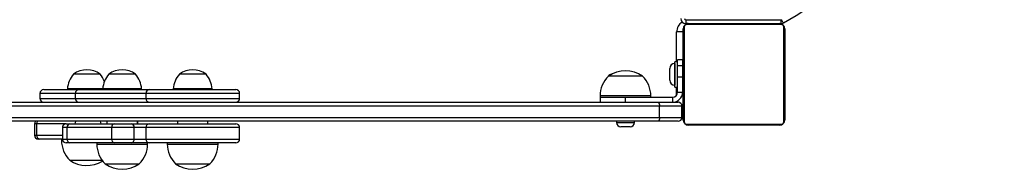
# Model space of a CAD drawing. Units: millimetres. Extents: x -4534 to 354227, y -3372 to 5529.
# Drawn here: x 857 to 1633, y 3209 to 3327 of the extents above; entities that cross this region are included whole.
import ezdxf

# ---------------------------------------------------------------- set-up
doc = ezdxf.new("R2010")
doc.units = ezdxf.units.MM
doc.layers.add('Toestel 2D', color=7, linetype='Continuous', lineweight=20)
doc.layers.add('VP-EQ', color=7, linetype='Continuous', true_color=0x8a3492)

# ---------------------------------------------------------------- blocks, each defined once
blk = doc.blocks.new('01072')
at = {"layer": 'VP-EQ', "color": 0, "linetype": 'Continuous', "lineweight": 25}
for p, q in [((1653.197, 271.254), (1660.691, 271.254)), ((1653.197, 271.254), (1653.197, 270.954)), ((1653.397, 270.954), (1653.197, 270.954)), ((1660.721, 270.885), (1653.272, 270.885)), ((1653.397, 270.954), (1660.597, 270.954)), ((1655.27, 270.974), (1655.27, 270.954)), ((1655.291, 270.974), (1655.291, 270.954)), ((1655.405, 270.974), (1655.405, 270.954)), ((1655.458, 270.974), (1655.458, 270.954)), ((1655.557, 270.974), (1655.619, 270.974)), ((1655.619, 270.974), (1655.619, 270.954)), ((1655.619, 270.974), (1655.621, 270.974)), ((1655.621, 270.974), (1655.621, 270.954)), ((1655.621, 270.974), (1655.648, 270.974)), ((1655.78, 270.974), (1655.78, 270.954)), ((1655.862, 270.974), (1655.862, 270.954)), ((1656.158, 270.974), (1656.158, 270.954)), ((1656.59, 270.974), (1656.59, 270.954)), ((1656.609, 270.974), (1656.609, 270.954)), ((1656.669, 270.974), (1656.669, 270.954)), ((1656.964, 270.974), (1656.964, 270.954)), ((1657.16, 270.974), (1657.16, 270.954)), ((1657.279, 270.974), (1657.279, 270.954)), ((1657.424, 270.974), (1657.424, 270.954)), ((1657.448, 270.974), (1657.448, 270.954)), ((1657.448, 270.974), (1657.448, 270.954)), ((1657.449, 270.974), (1657.449, 270.954)), ((1657.534, 270.974), (1657.534, 270.954)), ((1657.695, 270.974), (1657.695, 270.954)), ((1657.695, 270.974), (1657.696, 270.974)), ((1657.696, 270.974), (1657.696, 270.954)), ((1657.856, 270.974), (1657.856, 270.954)), ((1657.913, 270.974), (1657.913, 270.954)), ((1657.931, 270.98), (1657.931, 270.954)), ((1657.954, 270.974), (1657.954, 270.954)), ((1658.066, 270.974), (1658.066, 270.954)), ((1658.218, 270.974), (1658.218, 270.954)), ((1658.218, 270.974), (1658.324, 270.974)), ((1658.324, 270.974), (1658.324, 270.954)), ((1658.324, 270.974), (1658.423, 270.974)), ((1658.423, 270.974), (1658.423, 270.954)), ((1658.579, 270.974), (1658.579, 270.954)), ((1658.701, 270.974), (1658.701, 270.954)), ((1658.725, 270.954), (1658.725, 270.978)), ((1660.691, 271.254), (1660.691, 270.954)), ((1652.978, 270.3), (1652.478, 270.3)), ((1652.478, 267.954), (1652.478, 270.3)), ((1652.978, 270.3), (1652.978, 267.754)), ((1652.997, 263.354), (1652.997, 270.554)), ((1653.066, 270.678), (1653.066, 263.23)), ((1660.928, 263.23), (1660.928, 270.678)), ((1660.997, 270.554), (1660.997, 263.354)), ((1652.997, 268.954), (1652.978, 268.954)), ((1652.347, 267.814), (1652.337, 267.814)), ((1652.337, 267.814), (1652.337, 266.094)), ((1652.547, 267.954), (1652.347, 267.954)), ((1652.347, 267.501), (1652.347, 267.954)), ((1652.947, 268.104), (1652.547, 268.104)), ((1652.547, 267.653), (1652.547, 268.104)), ((1652.947, 268.104), (1652.947, 267.653)), ((1652.997, 267.754), (1652.947, 267.754)), ((1606.084, 266.974), (1604.952, 266.974)), ((1607.052, 266.974), (1606.084, 266.974)), ((1608.869, 266.974), (1607.737, 266.974)), ((1609.837, 266.974), (1608.869, 266.974)), ((1614.426, 266.974), (1613.293, 266.974)), ((1615.393, 266.974), (1614.426, 266.974)), ((1651.937, 267.413), (1651.937, 267.414)), ((1651.937, 266.494), (1651.937, 267.413)), ((1652.347, 265.954), (1652.347, 267.501)), ((1652.547, 267.653), (1652.947, 267.653)), ((1652.547, 266.772), (1652.547, 267.653)), ((1652.947, 267.653), (1652.947, 266.772)), ((1649.518, 266.814), (1647.097, 266.814)), ((1649.797, 266.814), (1649.518, 266.814)), ((1652.547, 265.556), (1652.547, 266.772)), ((1652.547, 266.772), (1652.947, 266.772)), ((1652.947, 266.772), (1652.947, 265.556)), ((1652.947, 266.154), (1652.997, 266.154)), ((1652.978, 266.154), (1652.978, 264.25)), ((1602.302, 265.454), (1602.302, 265.054)), ((1605.087, 265.454), (1602.302, 265.454)), ((1602.602, 265.754), (1605.387, 265.754)), ((1604.472, 265.804), (1604.472, 265.754)), ((1606.122, 265.804), (1604.472, 265.804)), ((1605.087, 265.454), (1605.087, 265.054)), ((1610.644, 265.454), (1605.087, 265.454)), ((1605.387, 265.754), (1610.944, 265.754)), ((1607.257, 265.804), (1606.122, 265.804)), ((1607.257, 265.804), (1607.257, 265.754)), ((1608.907, 265.804), (1607.257, 265.804)), ((1610.317, 265.804), (1608.907, 265.804)), ((1610.317, 265.754), (1610.317, 265.804)), ((1610.644, 265.454), (1610.644, 265.054)), ((1618.042, 265.454), (1610.644, 265.454)), ((1610.944, 265.754), (1617.742, 265.754)), ((1612.813, 265.804), (1612.813, 265.754)), ((1614.463, 265.804), (1612.813, 265.804)), ((1615.873, 265.804), (1614.463, 265.804)), ((1615.873, 265.754), (1615.873, 265.804)), ((1618.042, 265.054), (1618.042, 265.454)), ((1652.337, 266.094), (1652.347, 266.094)), ((1652.347, 265.954), (1652.547, 265.954)), ((1652.478, 265.329), (1652.478, 265.954)), ((1652.547, 265.556), (1652.947, 265.556)), ((1652.547, 265.556), (1652.547, 265.554)), ((1652.547, 265.554), (1652.947, 265.554)), ((1652.947, 265.556), (1652.947, 265.554)), ((1595, 264.754), (1650.994, 264.754)), ((1602.302, 265.054), (1605.087, 265.054)), ((1605.087, 265.054), (1610.644, 265.054)), ((1610.644, 265.054), (1618.042, 265.054)), ((1646.447, 265.254), (1646.447, 265.154)), ((1650.033, 265.254), (1646.447, 265.254)), ((1646.447, 265.154), (1646.447, 264.754)), ((1646.447, 265.154), (1648.447, 265.154)), ((1648.447, 264.754), (1648.447, 265.154)), ((1648.447, 265.154), (1652.147, 265.154)), ((1650.447, 265.254), (1650.033, 265.254)), ((1650.447, 265.154), (1650.447, 265.254)), ((1650.994, 264.754), (1652.597, 264.754)), ((1652.147, 265.154), (1652.147, 264.754)), ((1652.478, 264.754), (1652.478, 264.826)), ((1652.997, 264.954), (1652.978, 264.954)), ((1651.123, 264.454), (1594.87, 264.454)), ((1651.123, 263.554), (1651.123, 264.454)), ((1652.897, 264.454), (1651.123, 264.454)), ((1652.897, 263.554), (1652.897, 264.454)), ((1594.87, 263.554), (1651.123, 263.554)), ((1650.994, 263.254), (1595, 263.254)), ((1601.874, 263.054), (1601.874, 262.154)), ((1602.049, 263.054), (1601.874, 263.054)), ((1602.049, 262.154), (1602.049, 263.054)), ((1604.372, 263.054), (1602.049, 263.054)), ((1604.372, 263.054), (1604.66, 263.054)), ((1604.66, 263.054), (1608.174, 263.054)), ((1607.587, 263.254), (1607.587, 263.054)), ((1608.174, 263.054), (1609.517, 263.054)), ((1609.517, 263.054), (1610.943, 263.054)), ((1609.987, 263.054), (1609.987, 263.254)), ((1610.943, 263.054), (1616.063, 263.054)), ((1613.143, 263.254), (1613.143, 263.054)), ((1615.543, 263.054), (1615.543, 263.254)), ((1616.063, 263.054), (1617.743, 263.054)), ((1647.747, 263.254), (1647.747, 263.149)), ((1647.747, 263.149), (1649.147, 263.149)), ((1649.147, 263.149), (1649.147, 263.254)), ((1652.597, 263.254), (1650.994, 263.254)), ((1651.123, 263.554), (1652.897, 263.554)), ((1653.272, 263.023), (1660.721, 263.023)), ((1604.072, 262.754), (1604.072, 261.854)), ((1604.451, 262.754), (1604.072, 262.754)), ((1607.965, 262.754), (1604.451, 262.754)), ((1604.451, 261.854), (1604.451, 262.754)), ((1609.732, 262.754), (1607.965, 262.754)), ((1607.965, 261.854), (1607.965, 262.754)), ((1609.732, 261.854), (1609.732, 262.754)), ((1610.643, 262.754), (1609.732, 262.754)), ((1610.643, 262.754), (1610.643, 261.854)), ((1616.215, 262.754), (1610.643, 262.754)), ((1618.043, 262.754), (1616.215, 262.754)), ((1618.043, 261.854), (1618.043, 262.754)), ((1648.812, 262.814), (1648.082, 262.814)), ((1660.597, 262.954), (1653.397, 262.954)), ((1655.269, 262.954), (1655.269, 262.93)), ((1655.292, 262.934), (1655.292, 262.954)), ((1655.414, 262.934), (1655.292, 262.934)), ((1655.414, 262.934), (1655.414, 262.954)), ((1655.57, 262.934), (1655.414, 262.934)), ((1655.57, 262.934), (1655.57, 262.954)), ((1655.669, 262.934), (1655.57, 262.934)), ((1655.669, 262.934), (1655.669, 262.954)), ((1655.775, 262.934), (1655.669, 262.934)), ((1655.775, 262.934), (1655.775, 262.954)), ((1655.927, 262.934), (1655.775, 262.934)), ((1655.914, 262.934), (1655.882, 262.934)), ((1655.927, 262.934), (1655.927, 262.954)), ((1656.04, 262.934), (1655.927, 262.934)), ((1656.04, 262.934), (1656.04, 262.954)), ((1656.062, 262.927), (1656.062, 262.954)), ((1656.08, 262.934), (1656.08, 262.954)), ((1656.117, 262.934), (1656.08, 262.934)), ((1656.137, 262.934), (1656.137, 262.954)), ((1656.297, 262.934), (1656.137, 262.934)), ((1656.297, 262.934), (1656.297, 262.954)), ((1656.298, 262.934), (1656.297, 262.934)), ((1656.298, 262.934), (1656.298, 262.954)), ((1656.459, 262.934), (1656.298, 262.934)), ((1656.459, 262.934), (1656.459, 262.954)), ((1656.544, 262.934), (1656.544, 262.954)), ((1656.545, 262.934), (1656.545, 262.954)), ((1656.545, 262.934), (1656.545, 262.954)), ((1656.569, 262.934), (1656.569, 262.954)), ((1656.714, 262.934), (1656.569, 262.934)), ((1656.714, 262.934), (1656.714, 262.954)), ((1656.833, 262.934), (1656.714, 262.934)), ((1656.833, 262.934), (1656.833, 262.954)), ((1657.029, 262.934), (1656.833, 262.934)), ((1657.029, 262.934), (1657.029, 262.954)), ((1657.325, 262.934), (1657.029, 262.934)), ((1657.325, 262.934), (1657.325, 262.954)), ((1657.384, 262.934), (1657.36, 262.934)), ((1657.384, 262.934), (1657.384, 262.954)), ((1657.403, 262.934), (1657.403, 262.954)), ((1657.836, 262.934), (1657.403, 262.934)), ((1657.836, 262.934), (1657.836, 262.954)), ((1658.131, 262.934), (1657.836, 262.934)), ((1658.235, 262.934), (1658.076, 262.934)), ((1658.131, 262.934), (1658.131, 262.954)), ((1658.213, 262.934), (1658.213, 262.954)), ((1658.373, 262.934), (1658.213, 262.934)), ((1658.373, 262.934), (1658.345, 262.934)), ((1658.373, 262.934), (1658.373, 262.954)), ((1658.374, 262.934), (1658.373, 262.934)), ((1658.374, 262.934), (1658.374, 262.954)), ((1658.535, 262.934), (1658.374, 262.934)), ((1658.437, 262.934), (1658.374, 262.934)), ((1658.588, 262.934), (1658.437, 262.934)), ((1658.535, 262.934), (1658.535, 262.954)), ((1658.588, 262.934), (1658.588, 262.954)), ((1658.702, 262.934), (1658.588, 262.934)), ((1658.702, 262.934), (1658.702, 262.954)), ((1658.724, 262.934), (1658.724, 262.954)), ((1601.874, 262.154), (1602.049, 262.154)), ((1602.049, 262.154), (1604.072, 262.154)), ((1602.305, 261.854), (1602.174, 261.854)), ((1604.072, 261.854), (1602.305, 261.854)), ((1604.002, 261.854), (1604.002, 261.754)), ((1604.002, 261.754), (1604.089, 261.754)), ((1604.072, 261.854), (1604.451, 261.854)), ((1604.66, 261.554), (1604.372, 261.554)), ((1604.451, 261.854), (1607.965, 261.854)), ((1608.174, 261.554), (1604.66, 261.554)), ((1606.787, 261.554), (1606.787, 261.454)), ((1607.965, 261.854), (1609.732, 261.854)), ((1609.517, 261.554), (1608.174, 261.554)), ((1610.943, 261.554), (1609.517, 261.554)), ((1609.732, 261.854), (1610.643, 261.854)), ((1610.643, 261.854), (1616.215, 261.854)), ((1610.787, 261.454), (1610.787, 261.554)), ((1616.063, 261.554), (1610.943, 261.554)), ((1612.343, 261.554), (1612.343, 261.454)), ((1617.743, 261.554), (1616.063, 261.554)), ((1616.215, 261.854), (1618.043, 261.854)), ((1616.343, 261.454), (1616.343, 261.554)), ((1606.787, 261.454), (1610.518, 261.454)), ((1610.518, 261.454), (1610.787, 261.454)), ((1612.343, 261.454), (1616.074, 261.454)), ((1616.074, 261.454), (1616.343, 261.454)), ((1604.652, 260.194), (1607.17, 260.194)), ((1607.17, 260.194), (1607.184, 260.194)), ((1607.437, 259.894), (1609.955, 259.894)), ((1609.955, 259.894), (1610.137, 259.894)), ((1612.993, 259.894), (1615.511, 259.894)), ((1615.511, 259.894), (1615.693, 259.894))]:
    blk.add_line(p, q, dxfattribs=at)
at = {"layer": 'VP-EQ', "color": 0, "linetype": 'Continuous', "lineweight": 25, "flags": 128}
for points in [[(1660.889, 271.006), (1660.886, 271.011), (1660.878, 271.026), (1660.864, 271.05), (1660.845, 271.083), (1660.823, 271.122), (1660.797, 271.167), (1660.769, 271.216), (1660.74, 271.267)], [(1652.997, 270.421), (1652.985, 270.378), (1652.978, 270.3)], [(1650.994, 264.754), (1650.995, 264.754), (1651.022, 264.747), (1651.062, 264.708), (1651.094, 264.641), (1651.115, 264.553), (1651.123, 264.454)], [(1652.978, 264.25), (1652.97, 264.254), (1652.948, 264.268), (1652.911, 264.29), (1652.897, 264.298)], [(1651.123, 263.554), (1651.115, 263.455), (1651.094, 263.367), (1651.062, 263.3), (1651.022, 263.261), (1650.995, 263.254), (1650.994, 263.254)]]:
    blk.add_lwpolyline(points, dxfattribs=at)
at = {"layer": 'VP-EQ', "color": 0, "linetype": 'Continuous', "lineweight": 25}
for centre, radius, start, end in [((1643.832, 300.954), 34.464, 299.6637, 60.3363), ((1653.378, 270.3), 0.9, 121.01766, 180), ((1653.197, 271.354), 0.4, 180, 270), ((1653.397, 270.554), 0.4, 90.00021, 179.99979), ((1653.272, 270.678), 0.207, 90.00068, 179.99932), ((1653.197, 271.354), 0.1, 180, 270), ((1653.401, 270.8), 0.154, 91.61428, 146.49493), ((1660.592, 270.8), 0.154, 33.50699, 88.3838), ((1660.597, 270.554), 0.4, 0.00046, 89.99954), ((1660.691, 271.354), 0.1, 270, 299.6637), ((1660.691, 271.354), 0.4, 270, 299.6637), ((1660.721, 270.678), 0.207, 359.99925, 90.00075), ((1653.151, 270.55), 0.154, 123.50167, 178.38912), ((1660.843, 270.55), 0.154, 1.61088, 56.49833), ((1652.337, 267.414), 0.4, 90, 180), ((1606.467, 265.669), 2, 139.26302, 176.12457), ((1606.002, 265.523), 1.791, 54.11511, 125.88489), ((1605.536, 265.669), 2, 21.73425, 40.73698), ((1609.252, 265.669), 2, 139.26302, 176.12457), ((1608.787, 265.523), 1.791, 54.11511, 125.88489), ((1608.321, 265.669), 2, 3.87543, 40.73698), ((1614.808, 265.669), 2, 139.26302, 176.12457), ((1614.343, 265.523), 1.791, 54.11511, 125.88489), ((1613.877, 265.669), 2, 3.87543, 40.73698), ((1647.428, 266.55), 0.425, 101.67076, 142.87205), ((1648.447, 264.91), 2.334, 54.66472, 125.33528), ((1648.644, 265.254), 2.197, 134.76027, 180), ((1648.25, 265.254), 2.197, 0, 45.23973), ((1652.337, 266.494), 0.4, 180, 270), ((1602.602, 265.454), 0.3, 90, 180), ((1605.387, 265.454), 0.3, 90, 180), ((1610.944, 265.454), 0.3, 90, 180), ((1617.742, 265.454), 0.3, 0, 90), ((1652.147, 265.554), 0.8, 270, 360), ((1652.147, 265.554), 0.4, 270, 360), ((1602.602, 265.054), 0.3, 180, 270), ((1605.387, 265.054), 0.3, 180, 270), ((1610.944, 265.054), 0.3, 180, 270), ((1617.742, 265.054), 0.3, 270, 0), ((1652.597, 264.454), 0.3, 0, 90), ((1652.778, 264.25), 0.2, 306.48952, 0), ((1602.174, 263.054), 0.3, 138.18969, 180), ((1602.379, 263.057), 0.33, 143.34063, 180.54621), ((1604.372, 262.754), 0.3, 90, 180), ((1604.715, 262.793), 0.267, 101.95464, 188.29758), ((1605.394, 263.057), 0.33, 143.34063, 180.54621), ((1606.809, 263.057), 0.324, 359.53016, 37.55271), ((1608.229, 262.793), 0.267, 101.95487, 188.29889), ((1609.467, 262.79), 0.268, 352.20127, 79.09024), ((1609.747, 263.054), 0.3, 0, 37.1405), ((1610.943, 262.754), 0.3, 90, 180), ((1617.743, 262.754), 0.3, 0, 90), ((1648.082, 263.149), 0.335, 180, 270), ((1648.812, 263.149), 0.335, 270, 0), ((1652.597, 263.554), 0.3, 270, 0), ((1653.151, 263.358), 0.154, 181.61162, 236.49292), ((1653.397, 263.354), 0.4, 180.00008, 269.99821), ((1653.272, 263.23), 0.207, 179.99974, 270.00356), ((1653.401, 263.108), 0.154, 213.49918, 268.3832), ((1660.597, 263.354), 0.4, 270.00021, 0.0015), ((1660.592, 263.108), 0.154, 271.61873, 326.49889), ((1660.721, 263.23), 0.207, 269.99459, 0.00211), ((1660.843, 263.358), 0.154, 303.50708, 358.38838), ((1602.174, 262.154), 0.3, 180, 270), ((1602.329, 262.134), 0.281, 175.83632, 265.1234), ((1606.199, 261.754), 2.197, 180, 225.23973), ((1604.372, 261.854), 0.3, 180, 270), ((1604.715, 261.815), 0.267, 171.70242, 258.04536), ((1608.229, 261.815), 0.267, 171.70111, 258.04513), ((1609.467, 261.818), 0.268, 280.90976, 7.79873), ((1610.943, 261.854), 0.3, 180, 270), ((1617.743, 261.854), 0.3, 270, 0), ((1608.984, 261.454), 2.197, 180, 225.23973), ((1608.59, 261.454), 2.197, 314.76027, 0), ((1614.54, 261.454), 2.197, 180, 225.23973), ((1614.146, 261.454), 2.197, 314.76027, 0), ((1606.002, 262.098), 2.334, 234.66472, 302.00451), ((1608.787, 261.798), 2.334, 234.66472, 305.33528), ((1614.343, 261.798), 2.334, 234.66472, 305.33528)]:
    blk.add_arc(centre, radius, start, end, dxfattribs=at)
blk = doc.blocks.new('01072 2d')
at = {"layer": 'VP-EQ', "color": 0}
blk.add_blockref('01072', (0, 0), dxfattribs=at)
blk = doc.blocks.new('VPL-01-0107-GM')
at = {"layer": 'Toestel 2D', "xscale": 10, "yscale": 10, "zscale": 10}
blk.add_blockref('01072 2d', (-15150.12, 614.03), dxfattribs=at)

msp = doc.modelspace()

# ---------------------------------------------------------------- block references
msp.add_blockref('VPL-01-0107-GM', (0, 0))

doc.saveas('drawing.dxf')
